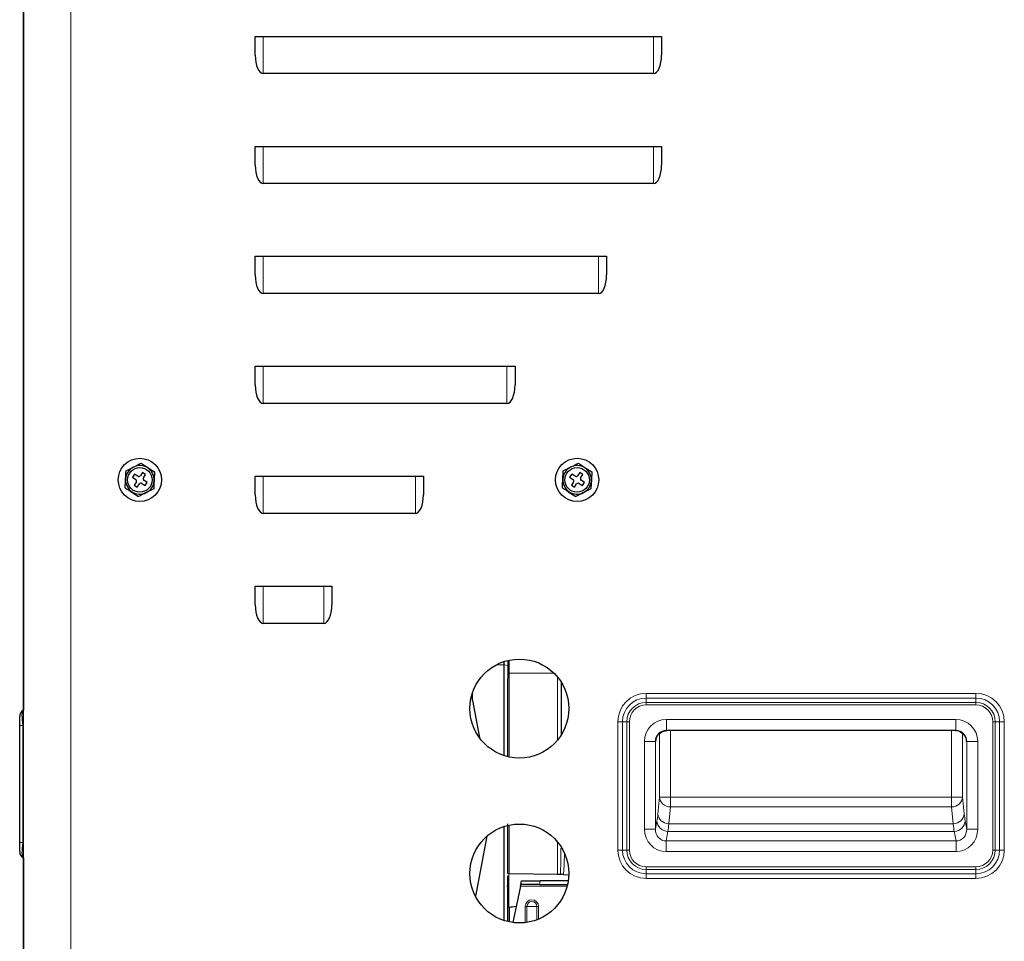
# Model space of a CAD drawing. Units: inches. Extents: x 0 to 8119, y 0 to 5791.
# Drawn here: x 3678 to 3947, y 2135 to 2386 of the extents above; entities that cross this region are included whole.
import ezdxf

# ---------------------------------------------------------------- set-up
doc = ezdxf.new("R2010")
doc.units = ezdxf.units.IN
doc.header["$MEASUREMENT"] = 0
doc.layers.add('1', color=7, linetype='Continuous', true_color=0xffffff)

msp = doc.modelspace()

# ---------------------------------------------------------------- linework, layer by layer
at = {"layer": '1', "color": 3, "linetype": 'Continuous', "lineweight": 25}
for p, q in [((3678.81, 1931.32), (3678.81, 2878.62)), ((3678.81, 2861.96), (3678.81, 2197.99)), ((3742.11, 2381.82), (3853.01, 2381.82)), ((3742.11, 2376.72), (3742.11, 2381.82)), ((3853.01, 2381.82), (3853.01, 2376.72)), ((3850.81, 2371.66), (3744.31, 2371.66)), ((3742.11, 2346.72), (3742.11, 2351.82)), ((3742.11, 2351.82), (3853.01, 2351.82)), ((3853.01, 2351.82), (3853.01, 2346.72)), ((3850.81, 2341.66), (3744.31, 2341.66)), ((3742.11, 2316.72), (3742.11, 2321.82)), ((3742.11, 2321.82), (3838.01, 2321.82)), ((3838.01, 2321.82), (3838.01, 2316.72)), ((3835.81, 2311.66), (3744.31, 2311.66)), ((3742.11, 2291.82), (3813.01, 2291.82)), ((3742.11, 2286.72), (3742.11, 2291.82)), ((3813.01, 2291.82), (3813.01, 2286.72)), ((3810.81, 2281.66), (3744.31, 2281.66)), ((3711.34, 2262.86), (3710.74, 2261.93)), ((3712.18, 2262.31), (3711.34, 2262.86)), ((3830.68, 2262.86), (3830.08, 2261.93)), ((3831.52, 2262.31), (3830.68, 2262.86)), ((3709.13, 2262.39), (3708.58, 2261.55)), ((3708.58, 2261.55), (3709.5, 2260.95)), ((3709.65, 2260.26), (3709.04, 2259.34)), ((3710.05, 2261.79), (3709.13, 2262.39)), ((3711.58, 2261.39), (3712.18, 2262.31)), ((3712.64, 2260.09), (3711.72, 2260.7)), ((3742.11, 2261.82), (3788.01, 2261.82)), ((3742.11, 2256.72), (3742.11, 2261.82)), ((3788.01, 2261.82), (3788.01, 2256.72)), ((3828.47, 2262.39), (3827.92, 2261.55)), ((3827.92, 2261.55), (3828.84, 2260.95)), ((3828.99, 2260.26), (3828.38, 2259.34)), ((3829.39, 2261.79), (3828.47, 2262.39)), ((3830.92, 2261.39), (3831.52, 2262.31)), ((3831.98, 2260.09), (3831.06, 2260.7)), ((3709.04, 2259.34), (3709.88, 2258.79)), ((3709.88, 2258.79), (3710.48, 2259.71)), ((3711.17, 2259.86), (3712.1, 2259.26)), ((3712.1, 2259.26), (3712.64, 2260.09)), ((3828.38, 2259.34), (3829.22, 2258.79)), ((3829.22, 2258.79), (3829.82, 2259.71)), ((3830.51, 2259.86), (3831.44, 2259.26)), ((3831.44, 2259.26), (3831.98, 2260.09)), ((3785.81, 2251.66), (3744.31, 2251.66)), ((3742.11, 2231.82), (3763.01, 2231.82)), ((3742.11, 2226.72), (3742.11, 2231.82)), ((3763.01, 2231.82), (3763.01, 2226.72)), ((3760.81, 2221.66), (3744.31, 2221.66)), ((3810.07, 2210.38), (3810.07, 2211.27)), ((3810.07, 2185.58), (3810.07, 2210.38)), ((3811.07, 2211.55), (3811.07, 2210.18)), ((3811.07, 2210.18), (3811.07, 2206.6)), ((3811.07, 2185.3), (3811.07, 2206.6)), ((3825.57, 2205.73), (3825.57, 2191.12)), ((3801.37, 2200.62), (3801.37, 2202.58)), ((3801.37, 2200.62), (3803.27, 2190.51)), ((3677.81, 2193.76), (3677.81, 2196.25)), ((3678.7, 2197.92), (3678.81, 2197.99)), ((3677.81, 2161.89), (3677.81, 2193.76)), ((3933.3, 2192.44), (3854.32, 2192.44)), ((3810.07, 2140.58), (3810.07, 2166.27)), ((3811.07, 2153.38), (3811.07, 2166.97)), ((3805.32, 2163.58), (3802.23, 2147.2)), ((3677.81, 2159.39), (3677.81, 2161.89)), ((3678.81, 2157.66), (3678.7, 2157.73)), ((3678.81, 2157.66), (3678.81, 1916.81)), ((3811.07, 2145.99), (3811.07, 2152.8)), ((3824.57, 2153.14), (3811.37, 2153.37)), ((3826.27, 2153.11), (3827.71, 2153.09)), ((3814.47, 2149.93), (3814.58, 2150.43)), ((3814.58, 2150.43), (3814.79, 2151.43)), ((3819.69, 2150.43), (3814.58, 2150.43)), ((3814.79, 2151.43), (3819.9, 2151.43)), ((3819.69, 2150.43), (3827.37, 2150.43)), ((3827.56, 2151.43), (3819.9, 2151.43)), ((3814.47, 2149.93), (3812.37, 2140.05)), ((3811.07, 2144.27), (3811.07, 2145.99)), ((3811.07, 2140.3), (3811.07, 2144.23)), ((3811.37, 2144.18), (3811.37, 2140.23))]:
    msp.add_line(p, q, dxfattribs=at)
at = {"layer": '1', "color": 3, "linetype": 'Continuous', "lineweight": 13}
for p, q in [((3691.81, 2878.62), (3691.81, 1931.32)), ((3744.31, 2381.82), (3744.31, 2371.66)), ((3850.81, 2371.66), (3850.81, 2381.82)), ((3744.31, 2351.82), (3744.31, 2341.66)), ((3850.81, 2341.66), (3850.81, 2351.82)), ((3744.31, 2321.82), (3744.31, 2311.66)), ((3835.81, 2311.66), (3835.81, 2321.82)), ((3744.31, 2291.82), (3744.31, 2281.66)), ((3810.81, 2281.66), (3810.81, 2291.82)), ((3744.31, 2261.82), (3744.31, 2251.66)), ((3785.81, 2251.66), (3785.81, 2261.82)), ((3744.31, 2231.82), (3744.31, 2221.66)), ((3760.81, 2221.66), (3760.81, 2231.82)), ((3810.07, 2210.38), (3807.93, 2210.38)), ((3810.07, 2210.38), (3811.07, 2210.18)), ((3811.37, 2211.62), (3811.37, 2208.09)), ((3823.64, 2208.09), (3811.37, 2208.09)), ((3811.37, 2208.09), (3811.37, 2185.23)), ((3824.57, 2189.76), (3824.57, 2207.09)), ((3848.81, 2202.57), (3938.81, 2202.57)), ((3848.81, 2202.57), (3848.81, 2201.3)), ((3848.81, 2200.12), (3848.81, 2201.3)), ((3938.81, 2201.3), (3848.81, 2201.3)), ((3938.81, 2202.57), (3938.81, 2201.3)), ((3938.81, 2200.12), (3938.81, 2201.3)), ((3848.81, 2199.41), (3848.81, 2200.12)), ((3848.81, 2200.12), (3938.81, 2200.12)), ((3938.81, 2199.41), (3848.81, 2199.41)), ((3938.81, 2200.12), (3938.81, 2199.41)), ((3678.7, 2193.76), (3677.81, 2193.76)), ((3678.81, 2193.83), (3678.7, 2193.76)), ((3678.7, 2193.76), (3678.7, 2161.89)), ((3841.07, 2159.82), (3841.07, 2194.82)), ((3841.07, 2194.82), (3842.34, 2194.82)), ((3843.52, 2194.82), (3842.34, 2194.82)), ((3842.34, 2194.82), (3842.34, 2159.82)), ((3844.23, 2194.82), (3843.52, 2194.82)), ((3843.52, 2159.82), (3843.52, 2194.82)), ((3844.23, 2194.82), (3844.23, 2159.82)), ((3854.32, 2195.44), (3933.3, 2195.44)), ((3854.32, 2192.44), (3854.32, 2195.44)), ((3933.3, 2192.44), (3933.3, 2195.44)), ((3943.4, 2159.82), (3943.4, 2194.82)), ((3944.1, 2194.82), (3943.4, 2194.82)), ((3944.1, 2194.82), (3944.1, 2159.82)), ((3945.28, 2194.82), (3944.1, 2194.82)), ((3945.28, 2194.82), (3946.56, 2194.82)), ((3945.28, 2159.82), (3945.28, 2194.82)), ((3946.56, 2194.82), (3946.56, 2159.82)), ((3852.47, 2191.7), (3852.47, 2174.24)), ((3855.47, 2174.24), (3855.47, 2192.44)), ((3932.15, 2192.44), (3932.15, 2174.24)), ((3935.15, 2174.24), (3935.15, 2191.73)), ((3848.31, 2189.44), (3851.31, 2189.44)), ((3848.31, 2165.53), (3848.31, 2189.44)), ((3851.4, 2189.44), (3851.31, 2189.44)), ((3851.31, 2189.44), (3851.31, 2165.53)), ((3936.32, 2189.44), (3936.22, 2189.44)), ((3936.32, 2189.44), (3939.31, 2189.44)), ((3936.32, 2165.53), (3936.32, 2189.44)), ((3939.31, 2189.44), (3939.31, 2165.53)), ((3852.47, 2174.24), (3852.01, 2169.68)), ((3852.47, 2174.24), (3855.47, 2174.24)), ((3932.15, 2174.24), (3855.47, 2174.24)), ((3855.47, 2171.57), (3855.47, 2174.24)), ((3932.15, 2174.24), (3932.15, 2171.57)), ((3932.15, 2174.24), (3935.15, 2174.24)), ((3935.62, 2169.68), (3935.15, 2174.24)), ((3855, 2167.01), (3855.47, 2171.57)), ((3855.47, 2171.57), (3932.15, 2171.57)), ((3932.15, 2171.57), (3932.62, 2167.01)), ((3811.37, 2166.62), (3811.37, 2153.37)), ((3851.75, 2167.81), (3851.31, 2165.53)), ((3932.62, 2167.01), (3855, 2167.01)), ((3936.32, 2165.53), (3935.87, 2167.81)), ((3848.31, 2165.53), (3851.31, 2165.53)), ((3854.24, 2162.3), (3854.75, 2164.91)), ((3854.75, 2164.91), (3932.88, 2164.91)), ((3932.88, 2164.91), (3933.39, 2162.3)), ((3936.32, 2165.53), (3939.31, 2165.53)), ((3678.7, 2161.89), (3677.81, 2161.89)), ((3678.7, 2161.89), (3678.81, 2161.82)), ((3824.57, 2153.14), (3824.57, 2162.09)), ((3854.24, 2162.3), (3933.39, 2162.3)), ((3854.24, 2159.41), (3854.24, 2162.3)), ((3933.39, 2159.41), (3933.39, 2162.3)), ((3841.07, 2159.82), (3842.34, 2159.82)), ((3843.52, 2159.82), (3842.34, 2159.82)), ((3844.23, 2159.82), (3843.52, 2159.82)), ((3933.39, 2159.41), (3854.24, 2159.41)), ((3944.1, 2159.82), (3943.4, 2159.82)), ((3945.28, 2159.82), (3944.1, 2159.82)), ((3945.28, 2159.82), (3946.56, 2159.82)), ((3811.36, 2153.37), (3811.36, 2144.27)), ((3848.81, 2155.24), (3938.81, 2155.24)), ((3848.81, 2155.24), (3848.81, 2154.53)), ((3938.81, 2154.53), (3848.81, 2154.53)), ((3848.81, 2153.35), (3848.81, 2154.53)), ((3848.81, 2153.35), (3848.81, 2152.08)), ((3848.81, 2153.35), (3938.81, 2153.35)), ((3938.81, 2154.53), (3938.81, 2155.24)), ((3938.81, 2153.35), (3938.81, 2154.53)), ((3938.81, 2153.35), (3938.81, 2152.08)), ((3819.9, 2151.43), (3819.69, 2150.43)), ((3938.81, 2152.08), (3848.81, 2152.08)), ((3827.25, 2149.93), (3814.47, 2149.93)), ((3811.07, 2144.27), (3811.36, 2144.27)), ((3815.78, 2140.02), (3815.78, 2144.43)), ((3816.26, 2144.43), (3815.78, 2144.43)), ((3818.97, 2144.43), (3816.26, 2144.43)), ((3816.26, 2144.43), (3816.26, 2140.08)), ((3819.45, 2144.43), (3818.97, 2144.43)), ((3818.97, 2140.79), (3818.97, 2144.43)), ((3819.45, 2144.43), (3819.45, 2140.98))]:
    msp.add_line(p, q, dxfattribs=at)
at = {"layer": '1', "color": 3, "linetype": 'Continuous', "lineweight": 25}
for points in [[(3706.72, 2261.04), (3706.76, 2261.83), (3706.79, 2262.34), (3706.82, 2262.83), (3706.84, 2263.29)], [(3706.84, 2263.29), (3707.49, 2263.61), (3707.94, 2263.84), (3708.39, 2264.07), (3708.85, 2264.3)], [(3708.85, 2264.3), (3709.6, 2264.68), (3710.08, 2264.93), (3710.55, 2265.16), (3710.96, 2265.37)], [(3710.96, 2265.37), (3711.54, 2264.99), (3712.19, 2264.57), (3713.04, 2264.02), (3713.87, 2263.47), (3714.63, 2262.97)], [(3714.63, 2262.97), (3714.59, 2262.24), (3714.56, 2261.7), (3714.53, 2261.16), (3714.5, 2260.61)], [(3826.06, 2261.04), (3826.1, 2261.83), (3826.13, 2262.34), (3826.16, 2262.83), (3826.18, 2263.29)], [(3826.18, 2263.29), (3826.83, 2263.61), (3827.28, 2263.84), (3827.73, 2264.07), (3828.19, 2264.3)], [(3828.19, 2264.3), (3828.94, 2264.68), (3829.42, 2264.93), (3829.89, 2265.16), (3830.31, 2265.37)], [(3830.31, 2265.37), (3830.88, 2264.99), (3831.53, 2264.57), (3832.38, 2264.02), (3833.21, 2263.47), (3833.97, 2262.97)], [(3833.97, 2262.97), (3833.93, 2262.24), (3833.9, 2261.7), (3833.87, 2261.16), (3833.84, 2260.61)], [(3706.59, 2258.67), (3706.63, 2259.41), (3706.66, 2259.95), (3706.69, 2260.49), (3706.72, 2261.04)], [(3714.5, 2260.61), (3714.46, 2259.82), (3714.43, 2259.31), (3714.4, 2258.82), (3714.38, 2258.36)], [(3825.93, 2258.67), (3825.97, 2259.41), (3826, 2259.95), (3826.03, 2260.49), (3826.06, 2261.04)], [(3833.84, 2260.61), (3833.8, 2259.82), (3833.77, 2259.31), (3833.74, 2258.82), (3833.72, 2258.36)], [(3706.59, 2258.67), (3707.17, 2258.3), (3707.81, 2257.88), (3708.66, 2257.32), (3709.5, 2256.77), (3710.26, 2256.28)], [(3714.38, 2258.36), (3713.73, 2258.04), (3713.28, 2257.81), (3712.83, 2257.58), (3712.37, 2257.35)], [(3825.93, 2258.67), (3826.51, 2258.3), (3827.15, 2257.88), (3828, 2257.32), (3828.84, 2256.77), (3829.6, 2256.28)], [(3833.72, 2258.36), (3833.07, 2258.04), (3832.62, 2257.81), (3832.17, 2257.58), (3831.71, 2257.35)], [(3712.37, 2257.35), (3711.62, 2256.97), (3711.14, 2256.72), (3710.67, 2256.49), (3710.26, 2256.28)], [(3831.71, 2257.35), (3830.96, 2256.97), (3830.48, 2256.72), (3830.01, 2256.49), (3829.6, 2256.28)], [(3851.54, 2190.23), (3851.54, 2190.23), (3851.54, 2190.23), (3851.54, 2190.23), (3851.54, 2190.23), (3851.54, 2190.24), (3851.56, 2190.33), (3851.68, 2190.66), (3851.92, 2191.12), (3852.28, 2191.56), (3853.25, 2192.21), (3854.4, 2192.44)], [(3933.23, 2192.44), (3934.11, 2192.31), (3934.9, 2191.93), (3935.54, 2191.34), (3935.95, 2190.66), (3936.04, 2190.39), (3936.08, 2190.25), (3936.08, 2190.24), (3936.08, 2190.24), (3936.08, 2190.24), (3936.08, 2190.24), (3936.08, 2190.24), (3936.08, 2190.24), (3936.08, 2190.24), (3936.08, 2190.24), (3936.08, 2190.24), (3936.08, 2190.24), (3936.08, 2190.24), (3936.08, 2190.25)], [(3811.37, 2153.37), (3811.09, 2153.38), (3811.07, 2153.38), (3811.07, 2153.38), (3811.07, 2153.38), (3811.07, 2153.38)], [(3825.41, 2153.13), (3825.19, 2153.13), (3825, 2153.14), (3824.79, 2153.14), (3824.57, 2153.14)], [(3826.27, 2153.11), (3825.93, 2153.12), (3825.73, 2153.12), (3825.55, 2153.13), (3825.41, 2153.13)], [(3811.01, 2149.98), (3810.95, 2150), (3810.81, 2150.01)], [(3811.07, 2144.23), (3811.07, 2144.25), (3811.07, 2144.27)]]:
    msp.add_lwpolyline(points, dxfattribs=at)
at = {"layer": '1', "color": 3, "linetype": 'Continuous', "lineweight": 13}
for points in [[(3825.41, 2153.13), (3825.51, 2157.18), (3825.55, 2160.37)], [(3826.51, 2159.12), (3826.41, 2155.76), (3826.27, 2153.11)], [(3811.36, 2144.27), (3811.36, 2144.22), (3811.37, 2144.18)]]:
    msp.add_lwpolyline(points, dxfattribs=at)
at = {"layer": '1', "color": 3, "linetype": 'Continuous', "lineweight": 25}
for centre, radius in [((3710.61, 2260.82), 5.9), ((3829.95, 2260.82), 5.9), ((3710.61, 2260.82), 3.35), ((3829.95, 2260.82), 3.35), ((3814.21, 2198.42), 13.5), ((3814.21, 2153.42), 13.5)]:
    msp.add_circle(centre, radius, dxfattribs=at)
for centre, radius, start, end in [((3710.61, 2260.82), 3.9, 116.8424, 176.8424), ((3710.61, 2260.82), 3.9, 356.8424, 116.8424), ((3829.95, 2260.82), 3.9, 116.8424, 176.8424), ((3829.95, 2260.82), 3.9, 356.8424, 116.8424), ((3710.61, 2260.82), 3.9, 176.8424, 296.8424), ((3709.23, 2260.53), 0.5, 326.8424, 56.8424), ((3710.32, 2262.21), 0.5, 236.8424, 326.8424), ((3712, 2261.11), 0.5, 146.8424, 236.8424), ((3710.61, 2260.82), 3.9, 296.8424, 356.8424), ((3829.95, 2260.82), 3.9, 176.8424, 296.8424), ((3828.57, 2260.53), 0.5, 326.8424, 56.8424), ((3829.66, 2262.21), 0.5, 236.8424, 326.8424), ((3831.34, 2261.11), 0.5, 146.8424, 236.8424), ((3829.95, 2260.82), 3.9, 296.8424, 356.8424), ((3710.9, 2259.44), 0.5, 56.8424, 146.8424), ((3830.24, 2259.44), 0.5, 56.8424, 146.8424), ((3679.81, 2196.25), 2, 123.6901, 180), ((3679.81, 2159.39), 2, 180, 236.3099)]:
    msp.add_arc(centre, radius, start, end, dxfattribs=at)
at = {"layer": '1', "color": 3, "linetype": 'Continuous', "lineweight": 13}
for centre, radius, start, end in [((3848.81, 2194.82), 7.75, 90, 180), ((3848.81, 2194.82), 6.47, 90, 180), ((3938.81, 2194.82), 7.75, 0, 90), ((3938.81, 2194.82), 6.47, 0, 90), ((3848.81, 2194.82), 5.29, 90, 180), ((3848.81, 2194.82), 4.59, 90, 180), ((3938.81, 2194.82), 5.29, 0, 90), ((3938.81, 2194.82), 4.59, 0, 90), ((3848.81, 2159.82), 7.75, 180, 270), ((3848.81, 2159.82), 6.47, 180, 270), ((3848.81, 2159.82), 5.29, 180, 270), ((3848.81, 2159.82), 4.59, 180, 270), ((3938.81, 2159.82), 4.59, 270, 0), ((3938.81, 2159.82), 5.29, 270, 0), ((3938.81, 2159.82), 7.75, 270, 0), ((3938.81, 2159.82), 6.47, 270, 0), ((3817.62, 2144.43), 1.83, 0, 180), ((3817.62, 2144.43), 1.35, 0, 180)]:
    msp.add_arc(centre, radius, start, end, dxfattribs=at)
at = {"layer": '1', "color": 3, "linetype": 'Continuous', "lineweight": 25}
for centre, major_axis, ratio, start_param, end_param in [((3744.31, 2376.72), (0, -5.06), 0.435169, 4.712389, 6.283185), ((3850.81, 2376.72), (0, 5.06), 0.435169, 3.141593, 4.712389), ((3744.31, 2346.72), (0, -5.06), 0.435169, 4.712389, 6.283185), ((3850.81, 2346.72), (0, 5.06), 0.435169, 3.141593, 4.712389), ((3744.31, 2316.72), (0, -5.06), 0.435169, 4.712389, 6.283185), ((3835.81, 2316.72), (0, 5.06), 0.435169, 3.141593, 4.712389), ((3744.31, 2286.72), (0, -5.06), 0.435169, 4.712389, 6.283185), ((3810.81, 2286.72), (0, 5.06), 0.435169, 3.141593, 4.712389), ((3744.31, 2256.72), (0, -5.06), 0.435169, 4.712389, 6.283185), ((3785.81, 2256.72), (0, 5.06), 0.435169, 3.141593, 4.712389), ((3744.31, 2226.72), (0, -5.06), 0.435169, 4.712389, 6.283185), ((3760.81, 2226.72), (0, 5.06), 0.435169, 3.141593, 4.712389), ((3854.32, 2189.44), (-3.01, 0), 0.995902, 4.712389, 6.283185), ((3933.3, 2189.44), (-3.01, 0), 0.995902, 3.141593, 4.712389)]:
    msp.add_ellipse(centre, major_axis=major_axis, ratio=ratio, start_param=start_param, end_param=end_param, dxfattribs=at)
at = {"layer": '1', "color": 3, "linetype": 'Continuous', "lineweight": 13}
for centre, major_axis, ratio, start_param, end_param in [((3811.37, 2208.02), (0.3, 0), 0.224378, 1.570796, 3.141593), ((3679.81, 2192.65), (-1.05, 5.29), 0.166499, 0.068715, 1.326744), ((3854.32, 2189.44), (-6.01, 0), 0.99863, 4.712389, 6.283185), ((3933.3, 2189.44), (-6.01, 0), 0.99863, 3.141593, 4.712389), ((3854.4, 2189.44), (0, -3), 0.99863, 3.141593, 4.712389), ((3851.4, 2195.94), (0, 6.5), 0.052408, 3.141593, 3.726567), ((3933.23, 2189.44), (0, 3), 0.99863, 4.712389, 6.283185), ((3936.22, 2195.94), (0, 6.5), 0.052408, 2.841472, 3.141593), ((3855.47, 2174.24), (-2.98, 0.31), 0.890041, 0.115056, 1.66209), ((3932.15, 2174.24), (-2.98, -0.31), 0.890041, 1.479503, 3.026537), ((3851.41, 2191.96), (0, 25), 0.052408, 3.403392, 3.612822), ((3855, 2169.68), (-2.98, 0.31), 0.890041, 0.115056, 1.66209), ((3932.62, 2169.68), (-2.98, -0.31), 0.890041, 1.479503, 3.026537), ((3936.21, 2191.96), (0, 25), 0.052408, 2.670363, 2.879793), ((3854.75, 2167.81), (-2.94, 0.58), 0.964691, 0.200036, 1.757286), ((3854.41, 2191.96), (0, 28), 0.046793, 3.403392, 3.612822), ((3933.21, 2191.96), (0, 28), 0.046793, 2.670363, 2.879793), ((3932.88, 2167.81), (2.94, 0.58), 0.964691, 4.525899, 6.083149), ((3854.32, 2165.62), (-1.19, -6.1), 0.964691, 4.912425, 6.469675), ((3854.32, 2165.62), (0.64, 3.26), 0.902109, 1.770832, 3.328083), ((3933.3, 2165.62), (-0.64, 3.26), 0.902109, 2.955103, 4.512353), ((3933.3, 2165.62), (1.19, -6.1), 0.964691, 6.096695, 7.653946), ((3679.81, 2163), (1.05, 5.29), 0.166499, 1.814848, 3.072878), ((3811.37, 2144.23), (-0.3, 0), 0.168882, 0, 1.570796), ((-5336.45, 2171.62), (-9281.11, 0), 0.017455, 2.971901, 2.97315), ((-5336.35, 2171.62), (-9281.03, 0), 0.017509, 2.971898, 2.973131)]:
    msp.add_ellipse(centre, major_axis=major_axis, ratio=ratio, start_param=start_param, end_param=end_param, dxfattribs=at)

doc.saveas('drawing.dxf')
